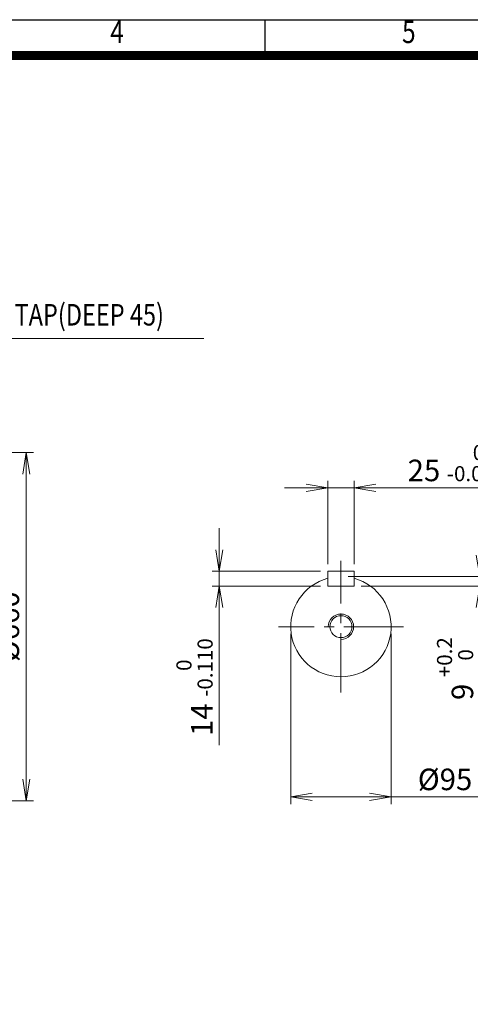
# Model space of a CAD drawing. Units: millimetres. Extents: x 0 to 5851, y 0 to 3570.
# Drawn here: x 2094 to 2946, y 1364 to 3230 of the extents above; entities that cross this region are included whole.
import ezdxf
from ezdxf.enums import TextEntityAlignment as Align

# ---------------------------------------------------------------- set-up
doc = ezdxf.new("R2010")
doc.units = ezdxf.units.MM
doc.header["$LTSCALE"] = 150
doc.linetypes.add('CENTER2', pattern=[1.125, 0.75, -0.125, 0.125, -0.125])
doc.layers.get('0').update_dxf_attribs({"linetype": 'CONTINUOUS', "lineweight": 30})
doc.layers.get('DEFPOINTS').update_dxf_attribs({"linetype": 'CONTINUOUS'})
for name, color, linetype, lineweight in [('CENTER LINE', 1, 'CENTER2', 9), ('DIMENSION LINE', 2, 'CONTINUOUS', 13), ('OUTLINE', 3, 'CONTINUOUS', 20)]:
    doc.layers.add(name, color=color, linetype=linetype, lineweight=lineweight)
doc.styles.add('ROMANS', font='romans.shx', dxfattribs={"width": 0.7, "height": 3.5, "bigfont": 'whgtxt.shx'})
doc.styles.get("Standard").update_dxf_attribs({"font": 'romans.shx', "width": 0.8, "bigfont": 'whgtxt.shx'})
doc.dimstyles.get("Standard").update_dxf_attribs({"dimscale": 13.6, "dimtxt": 3, "dimasz": 3, "dimexe": 1, "dimexo": 1, "dimgap": 1, "dimtad": 1, "dimdec": 1, "dimzin": 9, "dimdsep": 46, "dimtxsty": 'Standard', "dimblk": 'OPEN', "dimcen": 0, "dimclrd": 256, "dimclre": 256, "dimclrt": 7, "dimadec": 1, "dimazin": 2, "dimtfac": 1, "dimtdec": 1, "dimtmove": 0, "dimatfit": 3, "dimldrblk": 'OPEN', "dimfxl": 0, "dimtolj": 1, "dimtzin": 0, "dimlwd": 9, "dimlwe": 9, "dimarcsym": 0})

# ---------------------------------------------------------------- blocks, each defined once
blk = doc.blocks.new('HS_A4양식_S_L(210X297MM)')
at = {"color": 0}
blk.add_line((18, 190), (283, 190), dxfattribs=at)
for p, q in [((150.5, 186), (150.5, 190)), ((18, 186), (283, 186))]:
    blk.add_line(p, q)
at = {"color": 3, "const_width": 1}
blk.add_lwpolyline([(22, 18), (279, 18), (279, 186), (22, 186), (22, 17.5)], dxfattribs=at)
at = {"style": 'ROMANS', "width": 0.8}
for s, p in [('4', (134, 188.32)), ('5', (166.48, 188.32))]:
    blk.add_text(s, height=2.5, dxfattribs=at).set_placement(p, align=Align.MIDDLE)
blk = doc.blocks.new('_Open')
at = {"color": 0, "linetype": 'ByBlock', "lineweight": -2}
for p, q in [((-1, 0.167), (0, 0)), ((-1, -0.167), (0, 0)), ((0, 0), (-1, 0))]:
    blk.add_line(p, q, dxfattribs=at)
blk = doc.blocks.new('*D27')
at = {"layer": 'DEFPOINTS', "color": 0, "transparency": 16777216}
for p in [(1712.3, 2409.9), (2106.3, 2409.9), (1712.3, 1749.9)]:
    blk.add_point(p, dxfattribs=at)
at = {"layer": 'DIMENSION LINE', "lineweight": 9, "transparency": 16777216}
for p, q in [((1725.9, 2409.9), (2119.9, 2409.9)), ((2106.3, 1790.7), (2106.3, 2369.1)), ((1725.9, 1749.9), (2119.9, 1749.9))]:
    blk.add_line(p, q, dxfattribs=at)
at = {"layer": 'DIMENSION LINE', "lineweight": 9, "transparency": 16777216, "xscale": 40.8, "yscale": 40.8, "zscale": 40.8}
for p, rotation in [((2106.3, 2409.9), 90), ((2106.3, 1749.9), 270)]:
    blk.add_blockref('_Open', p, dxfattribs=dict(at, rotation=rotation))
at = {"layer": 'DIMENSION LINE', "color": 7, "transparency": 16777216, "insert": (2072.3, 2079.9), "char_height": 40.8, "attachment_point": 5, "rotation": 90}
blk.add_mtext('\\A1;{%%c660}', dxfattribs=at)
blk = doc.blocks.new('*D31')
at = {"layer": 'DEFPOINTS', "color": 0, "transparency": 16777216}
for p in [(2606.6, 2079.9), (2796.6, 2079.9), (2796.6, 1757.5)]:
    blk.add_point(p, dxfattribs=at)
at = {"layer": 'DIMENSION LINE', "lineweight": 9, "transparency": 16777216}
for p, q in [((2606.6, 2066.3), (2606.6, 1743.9)), ((2796.6, 2066.3), (2796.6, 1743.9)), ((2647.4, 1757.5), (2755.8, 1757.5)), ((2796.6, 1757.5), (3091.3, 1757.5))]:
    blk.add_line(p, q, dxfattribs=at)
at = {"layer": 'DIMENSION LINE', "lineweight": 9, "transparency": 16777216, "xscale": 40.8, "yscale": 40.8, "zscale": 40.8, "rotation": 180}
blk.add_blockref('_Open', (2606.6, 1757.5), dxfattribs=at)
at = {"layer": 'DIMENSION LINE', "lineweight": 9, "transparency": 16777216, "xscale": 40.8, "yscale": 40.8, "zscale": 40.8}
blk.add_blockref('_Open', (2796.6, 1757.5), dxfattribs=at)
at = {"layer": 'DIMENSION LINE', "color": 7, "transparency": 16777216, "insert": (2964.4, 1804.4), "char_height": 40.8, "attachment_point": 5}
blk.add_mtext('%%C95 {\\Fromans|c129;\\H0.7x;\\S+0.035^ +0.013;}', dxfattribs=at)
blk = doc.blocks.new('*D32')
at = {"layer": 'DEFPOINTS', "color": 0, "transparency": 16777216}
for p in [(2701.6, 2174.9), (2726.6, 2156.9), (2964.6, 2156.9)]:
    blk.add_point(p, dxfattribs=at)
at = {"layer": 'DIMENSION LINE', "lineweight": 9, "transparency": 16777216}
for p, q in [((2964.6, 2215.7), (2964.6, 2256.5)), ((2715.2, 2174.9), (2978.2, 2174.9)), ((2964.6, 2174.9), (2964.6, 2156.9)), ((2740.2, 2156.9), (2978.2, 2156.9)), ((2964.6, 2116.1), (2964.6, 1925.5))]:
    blk.add_line(p, q, dxfattribs=at)
at = {"layer": 'DIMENSION LINE', "lineweight": 9, "transparency": 16777216, "xscale": 40.8, "yscale": 40.8, "zscale": 40.8}
for p, rotation in [((2964.6, 2174.9), 270), ((2964.6, 2156.9), 90)]:
    blk.add_blockref('_Open', p, dxfattribs=dict(at, rotation=rotation))
at = {"layer": 'DIMENSION LINE', "color": 7, "transparency": 16777216, "insert": (2917.7, 2000.4), "char_height": 40.8, "attachment_point": 5, "rotation": 90}
blk.add_mtext('9 {\\Fromans|c129;\\H0.7x;\\S+0.2^  0;}', dxfattribs=at)
blk = doc.blocks.new('*D33')
at = {"layer": 'DEFPOINTS', "color": 0, "transparency": 16777216}
for p in [(2676.6, 2184.9), (2471.5, 2156.9), (2676.6, 2156.9)]:
    blk.add_point(p, dxfattribs=at)
at = {"layer": 'DIMENSION LINE', "lineweight": 9, "transparency": 16777216}
for p, q in [((2471.5, 2225.7), (2471.5, 2266.5)), ((2663, 2184.9), (2457.9, 2184.9)), ((2471.5, 2184.9), (2471.5, 2156.9)), ((2663, 2156.9), (2457.9, 2156.9)), ((2471.5, 2116.1), (2471.5, 1855.6))]:
    blk.add_line(p, q, dxfattribs=at)
at = {"layer": 'DIMENSION LINE', "lineweight": 9, "transparency": 16777216, "xscale": 40.8, "yscale": 40.8, "zscale": 40.8}
for p, rotation in [((2471.5, 2184.9), 270), ((2471.5, 2156.9), 90)]:
    blk.add_blockref('_Open', p, dxfattribs=dict(at, rotation=rotation))
at = {"layer": 'DIMENSION LINE', "color": 7, "transparency": 16777216, "insert": (2424.6, 1965.4), "char_height": 40.8, "attachment_point": 5, "rotation": 90}
blk.add_mtext('14 {\\Fromans|c129;\\H0.7x;\\S 0^ -0.110;}', dxfattribs=at)
blk = doc.blocks.new('*D34')
at = {"layer": 'DEFPOINTS', "color": 0, "transparency": 16777216}
for p in [(2726.6, 2342.9), (2676.6, 2184.9), (2726.6, 2184.9)]:
    blk.add_point(p, dxfattribs=at)
at = {"layer": 'DIMENSION LINE', "lineweight": 9, "transparency": 16777216}
for p, q in [((2676.6, 2198.5), (2676.6, 2356.5)), ((2726.6, 2198.5), (2726.6, 2356.5)), ((2635.8, 2342.9), (2595, 2342.9)), ((2676.6, 2342.9), (2726.6, 2342.9)), ((2767.4, 2342.9), (3032.6, 2342.9))]:
    blk.add_line(p, q, dxfattribs=at)
at = {"layer": 'DIMENSION LINE', "lineweight": 9, "transparency": 16777216, "xscale": 40.8, "yscale": 40.8, "zscale": 40.8}
blk.add_blockref('_Open', (2676.6, 2342.9), dxfattribs=at)
at = {"layer": 'DIMENSION LINE', "lineweight": 9, "transparency": 16777216, "xscale": 40.8, "yscale": 40.8, "zscale": 40.8, "rotation": 180}
blk.add_blockref('_Open', (2726.6, 2342.9), dxfattribs=at)
at = {"layer": 'DIMENSION LINE', "color": 7, "transparency": 16777216, "insert": (2920.4, 2389.8), "char_height": 40.8, "attachment_point": 5}
blk.add_mtext('25 {\\Fromans|c129;\\H0.7x;\\S 0^ -0.052;}', dxfattribs=at)

msp = doc.modelspace()

# ---------------------------------------------------------------- linework, layer by layer
at = {"layer": 'CENTER LINE'}
for p, q in [((2701.64, 1955.14), (2701.64, 2204.63)), ((2819.9, 2079.88), (2583.38, 2079.88))]:
    msp.add_line(p, q, dxfattribs=at)
at = {"layer": 'DIMENSION LINE'}
msp.add_arc((2701.64, 2079.88), 24, 270, 180, dxfattribs=at)
at = {"layer": 'OUTLINE'}
for p, q in [((2676.64, 2156.88), (2676.64, 2184.88)), ((2676.64, 2184.88), (2726.64, 2184.88)), ((2726.64, 2156.88), (2726.64, 2184.88)), ((2676.64, 2156.88), (2726.64, 2156.88))]:
    msp.add_line(p, q, dxfattribs=at)
msp.add_circle((2701.64, 2079.88), 20.75, dxfattribs=at)
msp.add_arc((2701.64, 2079.88), 95, 105.25752, 74.74248, dxfattribs=at)

# ---------------------------------------------------------------- block references
at = {"lineweight": 0, "xscale": 17, "yscale": 17, "zscale": 17}
msp.add_blockref('HS_A4양식_S_L(210X297MM)', (0, 0), dxfattribs=at)

# ---------------------------------------------------------------- texts
at = {"layer": 'DIMENSION LINE', "color": 7, "width": 0.8}
msp.add_text('M24 TAP(DEEP 45)', height=40.8, dxfattribs=at).set_placement((1988.5, 2691.3), align=Align.TOP_LEFT)

# ---------------------------------------------------------------- dimensions: what is measured, and where the dimension line sits
at = {"layer": 'DIMENSION LINE'}
dim = msp.add_linear_dim(base=(2726.64, 2342.88), p1=(2676.64, 2184.88), p2=(2726.64, 2184.88), text='25 {\\Fromans|c129;\\H0.7x;\\S 0^ -0.052;}', dimstyle='Standard', override={"dimlfac": 0.5, "dimtp": 0.1, "dimtm": 0.1, "dimtfac": 0.71, "dimtdec": 2, "dimtolj": 0, "dimtzin": 8}, dxfattribs=at)
dim.commit()
dim.dimension.update_dxf_attribs({"geometry": '*D34', "text_midpoint": (2920.43, 2389.8)})
for base, p1, p2, text, override, picture, middle in [((2106.29, 2409.88), (1712.29, 1749.88), (1712.29, 2409.88), '{%%c<>}', {"dimtmove": 0}, '*D27', (2106.29, 2079.88)), ((2471.5, 2156.88), (2676.64, 2184.88), (2676.64, 2156.88), '14 {\\Fromans|c129;\\H0.7x;\\S 0^ -0.110;}', {"dimlfac": 0.5, "dimtp": 0.1, "dimtm": 0.1, "dimtfac": 0.71, "dimtdec": 2, "dimtolj": 0, "dimtzin": 8}, '*D33', (2471.5, 1965.43)), ((2964.64, 2156.88), (2701.64, 2174.88), (2726.64, 2156.88), '9 {\\Fromans|c129;\\H0.7x;\\S+0.2^  0;}', {"dimlfac": 0.5, "dimtp": 0.1, "dimtm": 0.1, "dimtfac": 0.71, "dimtdec": 2, "dimtolj": 0, "dimtzin": 8}, '*D32', (2964.64, 2000.4))]:
    dim = msp.add_linear_dim(base=base, p1=p1, p2=p2, angle=90, text=text, dimstyle='Standard', override=override, dxfattribs=at)
    dim.commit()
    dim.dimension.update_dxf_attribs({"geometry": picture, "text_midpoint": middle, "dimtype": 160})
dim = msp.add_linear_dim(base=(2796.64, 1757.51), p1=(2606.64, 2079.88), p2=(2796.64, 2079.88), text='%%C95 {\\Fromans|c129;\\H0.7x;\\S+0.035^ +0.013;}', dimstyle='Standard', override={"dimlfac": 0.5, "dimtp": 0.1, "dimtm": 0.1, "dimtfac": 0.71, "dimtdec": 2, "dimtolj": 0, "dimtzin": 8}, dxfattribs=at)
dim.commit()
dim.dimension.update_dxf_attribs({"geometry": '*D31', "text_midpoint": (2964.39, 1757.51), "dimtype": 160})

# ---------------------------------------------------------------- leaders
at = {"layer": 'DIMENSION LINE', "color": 7}
msp.add_leader([(1882.29, 2079.88), (1976.97, 2625.88), (2441.99, 2625.88)], dimstyle='Standard', override={"dimgap": 1, "dimtad": 0}, dxfattribs=at)

doc.saveas('drawing.dxf')
